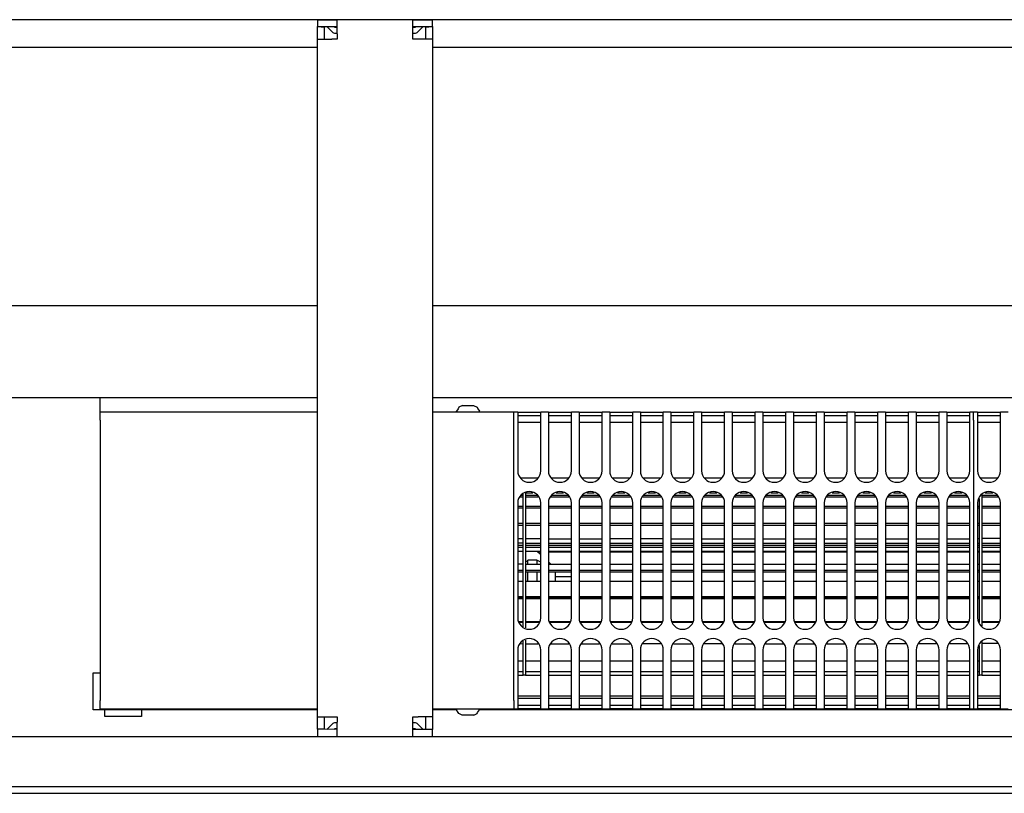
# Model space of a CAD drawing. Units: millimetres. Extents: x -180 to 7975, y -122 to 5841.
# Drawn here: x 5223 to 5437, y 2141 to 2309 of the extents above; entities that cross this region are included whole.
import ezdxf

# ---------------------------------------------------------------- set-up
doc = ezdxf.new("R2010")
doc.units = ezdxf.units.MM
doc.layers.add('1', color=7, linetype='Continuous')

msp = doc.modelspace()

# ---------------------------------------------------------------- linework, layer by layer
at = {"color": 1, "linetype": 'Continuous'}
for p, q in [((6462.732, 2308.944), (3471.932, 2308.944)), ((5287.618, 2308.944), (5287.618, 2307.444)), ((5287.618, 2308.944), (5291.868, 2308.944)), ((5291.868, 2305.844), (5291.868, 2308.944)), ((5308.368, 2308.944), (5291.868, 2308.944)), ((5308.368, 2305.844), (5308.368, 2308.944)), ((5308.368, 2308.944), (5312.618, 2308.944)), ((5312.618, 2307.444), (5312.618, 2308.944)), ((5287.618, 2307.444), (5289.118, 2307.344)), ((5287.618, 2304.694), (5287.618, 2307.444)), ((5287.618, 2307.444), (5291.868, 2307.444)), ((5289.118, 2304.694), (5289.118, 2307.344)), ((5289.618, 2307.444), (5290.775, 2306.287)), ((5291.482, 2307.244), (5291.282, 2307.444)), ((5291.868, 2307.244), (5291.482, 2307.244)), ((5308.368, 2307.444), (5312.618, 2307.444)), ((5308.754, 2307.244), (5308.368, 2307.244)), ((5308.954, 2307.444), (5308.754, 2307.244)), ((5309.461, 2306.287), (5310.618, 2307.444)), ((5311.118, 2307.344), (5312.618, 2307.444)), ((5311.118, 2307.344), (5311.118, 2304.694)), ((5312.618, 2307.444), (5312.618, 2304.694)), ((5287.618, 2304.694), (5290.718, 2304.694)), ((5287.618, 2157.194), (5287.618, 2304.694)), ((5291.868, 2304.694), (5290.718, 2304.694)), ((5291.482, 2305.994), (5291.868, 2305.994)), ((5291.868, 2305.844), (5291.868, 2304.694)), ((5308.368, 2305.994), (5308.754, 2305.994)), ((5308.368, 2304.694), (5308.368, 2305.844)), ((5309.518, 2304.694), (5308.368, 2304.694)), ((5312.618, 2304.694), (5309.518, 2304.694)), ((5312.618, 2304.694), (5312.618, 2157.194)), ((4979.832, 2302.944), (5287.618, 2302.944)), ((5312.618, 2302.944), (5636.189, 2302.944)), ((4979.832, 2246.694), (5287.618, 2246.694)), ((5312.618, 2246.694), (5636.189, 2246.694)), ((4979.832, 2226.694), (5287.618, 2226.694)), ((5240.332, 2223.544), (5240.332, 2226.694)), ((5312.618, 2226.694), (5636.189, 2226.694)), ((5287.618, 2223.544), (5240.332, 2223.544)), ((5240.332, 2221.744), (5240.332, 2223.544)), ((5330.332, 2223.544), (5312.618, 2223.544)), ((5318.213, 2224.242), (5317.832, 2223.744)), ((5317.832, 2223.544), (5317.832, 2223.744)), ((5318.347, 2224.593), (5318.213, 2224.242)), ((5319.131, 2224.944), (5318.347, 2224.593)), ((5319.131, 2224.944), (5320.829, 2224.944)), ((5320.829, 2224.944), (5321.533, 2224.944)), ((5321.533, 2224.944), (5322.317, 2224.593)), ((5322.317, 2224.593), (5322.451, 2224.242)), ((5322.451, 2224.242), (5322.832, 2223.744)), ((5322.832, 2223.544), (5322.832, 2223.744)), ((5330.332, 2221.744), (5330.332, 2223.544)), ((5331.165, 2223.544), (5330.332, 2223.544)), ((5331.165, 2223.544), (5336.165, 2223.544)), ((5331.165, 2223.544), (5331.165, 2221.744)), ((5336.165, 2221.744), (5336.165, 2223.544)), ((5337.832, 2223.544), (5336.165, 2223.544)), ((5337.832, 2223.544), (5337.832, 2221.744)), ((5337.832, 2223.544), (5342.832, 2223.544)), ((5342.832, 2221.744), (5342.832, 2223.544)), ((5344.499, 2223.544), (5342.832, 2223.544)), ((5344.499, 2223.544), (5344.499, 2221.744)), ((5344.499, 2223.544), (5349.499, 2223.544)), ((5351.165, 2223.544), (5349.499, 2223.544)), ((5349.499, 2221.744), (5349.499, 2223.544)), ((5351.165, 2223.544), (5351.165, 2221.744)), ((5351.165, 2223.544), (5356.165, 2223.544)), ((5357.832, 2223.544), (5356.165, 2223.544)), ((5356.165, 2221.744), (5356.165, 2223.544)), ((5357.832, 2223.544), (5357.832, 2221.744)), ((5357.832, 2223.544), (5362.832, 2223.544)), ((5362.832, 2221.744), (5362.832, 2223.544)), ((5364.499, 2223.544), (5362.832, 2223.544)), ((5364.499, 2223.544), (5369.499, 2223.544)), ((5364.499, 2223.544), (5364.499, 2221.744)), ((5371.165, 2223.544), (5369.499, 2223.544)), ((5369.499, 2221.744), (5369.499, 2223.544)), ((5371.165, 2223.544), (5376.165, 2223.544)), ((5371.165, 2223.544), (5371.165, 2221.744)), ((5376.165, 2221.744), (5376.165, 2223.544)), ((5377.832, 2223.544), (5376.165, 2223.544)), ((5377.832, 2223.544), (5382.832, 2223.544)), ((5377.832, 2223.544), (5377.832, 2221.744)), ((5384.499, 2223.544), (5382.832, 2223.544)), ((5382.832, 2221.744), (5382.832, 2223.544)), ((5384.499, 2223.544), (5384.499, 2221.744)), ((5384.499, 2223.544), (5389.499, 2223.544)), ((5391.165, 2223.544), (5389.499, 2223.544)), ((5389.499, 2221.744), (5389.499, 2223.544)), ((5391.165, 2223.544), (5391.165, 2221.744)), ((5391.165, 2223.544), (5396.165, 2223.544)), ((5397.832, 2223.544), (5396.165, 2223.544)), ((5396.165, 2221.744), (5396.165, 2223.544)), ((5397.832, 2223.544), (5397.832, 2221.744)), ((5397.832, 2223.544), (5402.832, 2223.544)), ((5402.832, 2221.744), (5402.832, 2223.544)), ((5404.499, 2223.544), (5402.832, 2223.544)), ((5404.499, 2223.544), (5409.499, 2223.544)), ((5404.499, 2223.544), (5404.499, 2221.744)), ((5409.499, 2221.744), (5409.499, 2223.544)), ((5411.165, 2223.544), (5409.499, 2223.544)), ((5411.165, 2223.544), (5416.165, 2223.544)), ((5411.165, 2223.544), (5411.165, 2221.744)), ((5417.832, 2223.544), (5416.165, 2223.544)), ((5416.165, 2221.744), (5416.165, 2223.544)), ((5417.832, 2223.544), (5422.832, 2223.544)), ((5417.832, 2223.544), (5417.832, 2221.744)), ((5422.832, 2221.744), (5422.832, 2223.544)), ((5424.499, 2223.544), (5422.832, 2223.544)), ((5424.499, 2223.544), (5429.499, 2223.544)), ((5424.499, 2223.544), (5424.499, 2221.744)), ((5430.332, 2223.544), (5429.499, 2223.544)), ((5429.499, 2221.744), (5429.499, 2223.544)), ((5430.332, 2221.744), (5430.332, 2223.544)), ((5431.165, 2223.544), (5430.332, 2223.544)), ((5431.165, 2223.544), (5436.165, 2223.544)), ((5431.165, 2223.544), (5431.165, 2221.744)), ((5436.165, 2221.744), (5436.165, 2223.544)), ((5437.832, 2223.544), (5436.165, 2223.544)), ((5240.332, 2221.744), (5240.332, 2160.744)), ((5330.332, 2160.744), (5330.332, 2221.744)), ((5336.165, 2222.744), (5331.165, 2222.744)), ((5331.165, 2221.744), (5331.165, 2210.744)), ((5336.165, 2221.244), (5331.165, 2221.244)), ((5336.165, 2210.744), (5336.165, 2221.744)), ((5342.832, 2222.744), (5337.832, 2222.744)), ((5337.832, 2221.744), (5337.832, 2210.744)), ((5342.832, 2221.244), (5337.832, 2221.244)), ((5342.832, 2210.744), (5342.832, 2221.744)), ((5349.499, 2222.744), (5344.499, 2222.744)), ((5344.499, 2221.744), (5344.499, 2210.744)), ((5349.499, 2221.244), (5344.499, 2221.244)), ((5349.499, 2210.744), (5349.499, 2221.744)), ((5356.165, 2222.744), (5351.165, 2222.744)), ((5351.165, 2221.744), (5351.165, 2210.744)), ((5356.165, 2221.244), (5351.165, 2221.244)), ((5356.165, 2210.744), (5356.165, 2221.744)), ((5362.832, 2222.744), (5357.832, 2222.744)), ((5357.832, 2221.744), (5357.832, 2210.744)), ((5362.832, 2221.244), (5357.832, 2221.244)), ((5362.832, 2210.744), (5362.832, 2221.744)), ((5369.499, 2222.744), (5364.499, 2222.744)), ((5364.499, 2221.744), (5364.499, 2210.744)), ((5369.499, 2221.244), (5364.499, 2221.244)), ((5369.499, 2210.744), (5369.499, 2221.744)), ((5376.165, 2222.744), (5371.165, 2222.744)), ((5371.165, 2221.744), (5371.165, 2210.744)), ((5376.165, 2221.244), (5371.165, 2221.244)), ((5376.165, 2210.744), (5376.165, 2221.744)), ((5382.832, 2222.744), (5377.832, 2222.744)), ((5377.832, 2221.744), (5377.832, 2210.744)), ((5382.832, 2221.244), (5377.832, 2221.244)), ((5382.832, 2210.744), (5382.832, 2221.744)), ((5389.499, 2222.744), (5384.499, 2222.744)), ((5384.499, 2221.744), (5384.499, 2210.744)), ((5389.499, 2221.244), (5384.499, 2221.244)), ((5389.499, 2210.744), (5389.499, 2221.744)), ((5396.165, 2222.744), (5391.165, 2222.744)), ((5391.165, 2221.744), (5391.165, 2210.744)), ((5396.165, 2221.244), (5391.165, 2221.244)), ((5396.165, 2210.744), (5396.165, 2221.744)), ((5402.832, 2222.744), (5397.832, 2222.744)), ((5397.832, 2221.744), (5397.832, 2210.744)), ((5402.832, 2221.244), (5397.832, 2221.244)), ((5402.832, 2210.744), (5402.832, 2221.744)), ((5409.499, 2222.744), (5404.499, 2222.744)), ((5404.499, 2221.744), (5404.499, 2210.744)), ((5409.499, 2221.244), (5404.499, 2221.244)), ((5409.499, 2210.744), (5409.499, 2221.744)), ((5416.165, 2222.744), (5411.165, 2222.744)), ((5411.165, 2221.744), (5411.165, 2210.744)), ((5416.165, 2221.244), (5411.165, 2221.244)), ((5416.165, 2210.744), (5416.165, 2221.744)), ((5422.832, 2222.744), (5417.832, 2222.744)), ((5417.832, 2221.744), (5417.832, 2210.744)), ((5422.832, 2221.244), (5417.832, 2221.244)), ((5422.832, 2210.744), (5422.832, 2221.744)), ((5429.499, 2222.744), (5424.499, 2222.744)), ((5424.499, 2221.744), (5424.499, 2210.744)), ((5429.499, 2221.244), (5424.499, 2221.244)), ((5429.499, 2210.744), (5429.499, 2221.744)), ((5430.332, 2221.744), (5430.332, 2160.744)), ((5436.165, 2222.744), (5431.165, 2222.744)), ((5431.165, 2221.744), (5431.165, 2210.744)), ((5436.165, 2221.244), (5431.165, 2221.244)), ((5436.165, 2210.744), (5436.165, 2221.744)), ((5331.787, 2209.244), (5335.544, 2209.244)), ((5338.453, 2209.244), (5342.211, 2209.244)), ((5345.12, 2209.244), (5348.877, 2209.244)), ((5351.787, 2209.244), (5355.544, 2209.244)), ((5358.453, 2209.244), (5362.211, 2209.244)), ((5365.12, 2209.244), (5368.877, 2209.244)), ((5371.787, 2209.244), (5375.544, 2209.244)), ((5378.453, 2209.244), (5382.211, 2209.244)), ((5385.12, 2209.244), (5388.877, 2209.244)), ((5391.787, 2209.244), (5395.544, 2209.244)), ((5398.453, 2209.244), (5402.211, 2209.244)), ((5405.12, 2209.244), (5408.877, 2209.244)), ((5411.787, 2209.244), (5415.544, 2209.244)), ((5418.453, 2209.244), (5422.211, 2209.244)), ((5425.12, 2209.244), (5428.877, 2209.244)), ((5431.787, 2209.244), (5435.544, 2209.244)), ((5332.332, 2205.009), (5331.689, 2205.009)), ((5331.865, 2205.434), (5332.332, 2205.434)), ((5332.332, 2205.434), (5332.332, 2205.692)), ((5332.332, 2203.069), (5332.332, 2205.434)), ((5332.832, 2205.911), (5332.832, 2205.434)), ((5334.47, 2205.911), (5332.832, 2205.911)), ((5332.832, 2205.434), (5332.832, 2203.069)), ((5332.832, 2205.434), (5335.465, 2205.434)), ((5335.641, 2205.009), (5332.832, 2205.009)), ((5342.308, 2205.009), (5338.356, 2205.009)), ((5338.532, 2205.434), (5342.132, 2205.434)), ((5341.137, 2205.911), (5339.527, 2205.911)), ((5348.975, 2205.009), (5345.023, 2205.009)), ((5345.199, 2205.434), (5348.799, 2205.434)), ((5347.804, 2205.911), (5346.194, 2205.911)), ((5355.641, 2205.009), (5351.689, 2205.009)), ((5351.865, 2205.434), (5355.465, 2205.434)), ((5354.47, 2205.911), (5352.86, 2205.911)), ((5362.308, 2205.009), (5358.356, 2205.009)), ((5358.532, 2205.434), (5362.132, 2205.434)), ((5361.137, 2205.911), (5359.527, 2205.911)), ((5368.975, 2205.009), (5365.023, 2205.009)), ((5365.199, 2205.434), (5368.799, 2205.434)), ((5367.804, 2205.911), (5366.194, 2205.911)), ((5375.641, 2205.009), (5371.689, 2205.009)), ((5371.865, 2205.434), (5375.465, 2205.434)), ((5374.47, 2205.911), (5372.86, 2205.911)), ((5382.308, 2205.009), (5378.356, 2205.009)), ((5378.532, 2205.434), (5382.132, 2205.434)), ((5381.137, 2205.911), (5379.527, 2205.911)), ((5388.975, 2205.009), (5385.023, 2205.009)), ((5385.199, 2205.434), (5388.799, 2205.434)), ((5387.804, 2205.911), (5386.194, 2205.911)), ((5395.641, 2205.009), (5391.689, 2205.009)), ((5391.865, 2205.434), (5395.465, 2205.434)), ((5394.47, 2205.911), (5392.861, 2205.911)), ((5402.308, 2205.009), (5398.356, 2205.009)), ((5398.532, 2205.434), (5402.132, 2205.434)), ((5401.137, 2205.911), (5399.527, 2205.911)), ((5408.975, 2205.009), (5405.023, 2205.009)), ((5405.199, 2205.434), (5408.799, 2205.434)), ((5407.804, 2205.911), (5406.194, 2205.911)), ((5415.641, 2205.009), (5411.689, 2205.009)), ((5411.865, 2205.434), (5415.465, 2205.434)), ((5414.47, 2205.911), (5412.861, 2205.911)), ((5422.308, 2205.009), (5418.356, 2205.009)), ((5418.532, 2205.434), (5422.132, 2205.434)), ((5421.137, 2205.911), (5419.527, 2205.911)), ((5428.975, 2205.009), (5425.023, 2205.009)), ((5425.199, 2205.434), (5428.799, 2205.434)), ((5427.804, 2205.911), (5426.194, 2205.911)), ((5431.582, 2203.069), (5431.582, 2204.75)), ((5432.082, 2205.589), (5432.082, 2205.434)), ((5432.082, 2205.434), (5432.082, 2203.069)), ((5432.082, 2205.434), (5435.465, 2205.434)), ((5435.641, 2205.009), (5432.082, 2205.009)), ((5434.47, 2205.911), (5432.861, 2205.911)), ((5331.165, 2203.744), (5331.165, 2178.744)), ((5331.165, 2203.069), (5332.332, 2203.069)), ((5332.332, 2202.588), (5331.165, 2202.588)), ((5332.332, 2199.342), (5332.332, 2203.069)), ((5332.832, 2203.069), (5332.832, 2199.344)), ((5332.832, 2203.069), (5336.165, 2203.069)), ((5336.165, 2202.588), (5332.832, 2202.588)), ((5336.165, 2178.744), (5336.165, 2203.744)), ((5337.832, 2203.744), (5337.832, 2178.744)), ((5337.832, 2203.069), (5342.832, 2203.069)), ((5342.832, 2202.588), (5337.832, 2202.588)), ((5342.832, 2178.744), (5342.832, 2203.744)), ((5344.499, 2203.744), (5344.499, 2178.744)), ((5344.499, 2203.069), (5349.499, 2203.069)), ((5349.499, 2202.588), (5344.499, 2202.588)), ((5349.499, 2178.744), (5349.499, 2203.744)), ((5351.165, 2203.744), (5351.165, 2178.744)), ((5351.165, 2203.069), (5356.165, 2203.069)), ((5356.165, 2202.588), (5351.165, 2202.588)), ((5356.165, 2178.744), (5356.165, 2203.744)), ((5357.832, 2203.744), (5357.832, 2178.744)), ((5357.832, 2203.069), (5362.832, 2203.069)), ((5362.832, 2202.588), (5357.832, 2202.588)), ((5362.832, 2178.744), (5362.832, 2203.744)), ((5364.499, 2203.744), (5364.499, 2178.744)), ((5364.499, 2203.069), (5369.499, 2203.069)), ((5369.499, 2202.588), (5364.499, 2202.588)), ((5369.499, 2178.744), (5369.499, 2203.744)), ((5371.165, 2203.744), (5371.165, 2178.744)), ((5371.165, 2203.069), (5376.165, 2203.069)), ((5376.165, 2202.588), (5371.165, 2202.588)), ((5376.165, 2178.744), (5376.165, 2203.744)), ((5377.832, 2203.744), (5377.832, 2178.744)), ((5377.832, 2203.069), (5382.832, 2203.069)), ((5382.832, 2202.588), (5377.832, 2202.588)), ((5382.832, 2178.744), (5382.832, 2203.744)), ((5384.499, 2203.744), (5384.499, 2178.744)), ((5384.499, 2203.069), (5389.499, 2203.069)), ((5389.499, 2202.588), (5384.499, 2202.588)), ((5389.499, 2178.744), (5389.499, 2203.744)), ((5391.165, 2203.744), (5391.165, 2178.744)), ((5391.165, 2203.069), (5396.165, 2203.069)), ((5396.165, 2202.588), (5391.165, 2202.588)), ((5396.165, 2178.744), (5396.165, 2203.744)), ((5397.832, 2203.744), (5397.832, 2178.744)), ((5397.832, 2203.069), (5402.832, 2203.069)), ((5402.832, 2202.588), (5397.832, 2202.588)), ((5402.832, 2178.744), (5402.832, 2203.744)), ((5404.499, 2203.744), (5404.499, 2178.744)), ((5404.499, 2203.069), (5409.499, 2203.069)), ((5409.499, 2202.588), (5404.499, 2202.588)), ((5409.499, 2178.744), (5409.499, 2203.744)), ((5411.165, 2203.744), (5411.165, 2178.744)), ((5411.165, 2203.069), (5416.165, 2203.069)), ((5416.165, 2202.588), (5411.165, 2202.588)), ((5416.165, 2178.744), (5416.165, 2203.744)), ((5417.832, 2203.744), (5417.832, 2178.744)), ((5417.832, 2203.069), (5422.832, 2203.069)), ((5422.832, 2202.588), (5417.832, 2202.588)), ((5422.832, 2178.744), (5422.832, 2203.744)), ((5424.499, 2203.744), (5424.499, 2178.744)), ((5424.499, 2203.069), (5429.499, 2203.069)), ((5429.499, 2202.588), (5424.499, 2202.588)), ((5429.499, 2178.744), (5429.499, 2203.744)), ((5431.165, 2203.744), (5431.165, 2178.744)), ((5431.165, 2203.069), (5431.582, 2203.069)), ((5431.582, 2202.588), (5431.165, 2202.588)), ((5431.582, 2199.342), (5431.582, 2203.069)), ((5432.082, 2203.069), (5432.082, 2199.344)), ((5432.082, 2203.069), (5436.165, 2203.069)), ((5436.165, 2202.588), (5432.082, 2202.588)), ((5436.165, 2178.744), (5436.165, 2203.744)), ((5331.165, 2199.342), (5332.332, 2199.342)), ((5332.332, 2198.842), (5331.165, 2198.842)), ((5332.332, 2194.553), (5332.332, 2199.342)), ((5332.832, 2199.344), (5332.832, 2194.553)), ((5332.832, 2199.344), (5336.165, 2199.344)), ((5336.165, 2198.842), (5332.832, 2198.842)), ((5337.832, 2199.344), (5342.832, 2199.344)), ((5342.832, 2198.842), (5337.832, 2198.842)), ((5344.499, 2199.344), (5349.499, 2199.344)), ((5349.499, 2198.842), (5344.499, 2198.842)), ((5351.165, 2199.344), (5356.165, 2199.344)), ((5356.165, 2198.842), (5351.165, 2198.842)), ((5357.832, 2199.343), (5362.832, 2199.343)), ((5362.832, 2198.842), (5357.832, 2198.842)), ((5364.499, 2199.343), (5369.499, 2199.343)), ((5369.499, 2198.842), (5364.499, 2198.842)), ((5371.165, 2199.343), (5376.165, 2199.343)), ((5376.165, 2198.842), (5371.165, 2198.842)), ((5377.832, 2199.343), (5382.832, 2199.343)), ((5382.832, 2198.842), (5377.832, 2198.842)), ((5384.499, 2199.343), (5389.499, 2199.343)), ((5389.499, 2198.842), (5384.499, 2198.842)), ((5391.165, 2199.343), (5396.165, 2199.342)), ((5396.165, 2198.842), (5391.165, 2198.842)), ((5397.832, 2199.342), (5402.832, 2199.342)), ((5402.832, 2198.842), (5397.832, 2198.842)), ((5404.499, 2199.342), (5409.499, 2199.342)), ((5409.499, 2198.842), (5404.499, 2198.842)), ((5411.165, 2199.342), (5416.165, 2199.342)), ((5416.165, 2198.842), (5411.165, 2198.842)), ((5417.832, 2199.342), (5422.832, 2199.342)), ((5422.832, 2198.842), (5417.832, 2198.842)), ((5424.499, 2199.342), (5429.499, 2199.342)), ((5429.499, 2198.842), (5424.499, 2198.842)), ((5431.165, 2199.342), (5431.582, 2199.342)), ((5431.582, 2198.842), (5431.165, 2198.842)), ((5431.582, 2194.553), (5431.582, 2199.342)), ((5432.082, 2199.344), (5432.082, 2194.553)), ((5432.082, 2199.344), (5436.165, 2199.344)), ((5436.165, 2198.842), (5432.082, 2198.842)), ((5332.332, 2195.964), (5331.165, 2195.964)), ((5336.165, 2195.964), (5332.832, 2195.964)), ((5337.832, 2195.964), (5342.832, 2195.964)), ((5344.499, 2195.964), (5349.499, 2195.964)), ((5356.165, 2195.964), (5351.165, 2195.964)), ((5362.832, 2195.964), (5357.832, 2195.964)), ((5364.499, 2195.964), (5369.499, 2195.964)), ((5371.165, 2195.964), (5376.165, 2195.964)), ((5377.832, 2195.964), (5382.832, 2195.964)), ((5384.499, 2195.964), (5389.499, 2195.964)), ((5391.165, 2195.964), (5396.165, 2195.964)), ((5397.832, 2195.964), (5402.832, 2195.964)), ((5404.499, 2195.964), (5409.499, 2195.964)), ((5411.165, 2195.964), (5416.165, 2195.964)), ((5417.832, 2195.964), (5422.832, 2195.964)), ((5424.499, 2195.964), (5429.499, 2195.964)), ((5431.582, 2195.964), (5431.165, 2195.964)), ((5432.082, 2196.051), (5436.165, 2196.051)), ((5332.332, 2194.971), (5331.165, 2194.971)), ((5331.165, 2194.553), (5332.332, 2194.553)), ((5332.332, 2194.075), (5331.165, 2194.075)), ((5331.165, 2193.219), (5332.332, 2193.219)), ((5332.332, 2189.091), (5332.332, 2194.553)), ((5332.832, 2194.971), (5336.165, 2194.971)), ((5332.832, 2194.553), (5332.832, 2189.091)), ((5332.832, 2194.553), (5336.165, 2194.553)), ((5336.165, 2194.075), (5332.832, 2194.075)), ((5332.832, 2193.219), (5336.165, 2193.219)), ((5336.165, 2192.463), (5335.332, 2193.244)), ((5337.832, 2194.971), (5342.832, 2194.971)), ((5337.832, 2194.553), (5342.832, 2194.553)), ((5342.832, 2194.075), (5337.832, 2194.075)), ((5337.832, 2193.219), (5342.832, 2193.219)), ((5344.499, 2194.971), (5349.499, 2194.971)), ((5344.499, 2194.553), (5349.499, 2194.553)), ((5349.499, 2194.075), (5344.499, 2194.075)), ((5344.499, 2193.219), (5349.499, 2193.219)), ((5351.165, 2194.971), (5356.165, 2194.971)), ((5351.165, 2194.553), (5356.165, 2194.553)), ((5356.165, 2194.075), (5351.165, 2194.075)), ((5351.165, 2193.219), (5356.165, 2193.219)), ((5357.832, 2194.971), (5362.832, 2194.971)), ((5357.832, 2194.553), (5362.832, 2194.553)), ((5362.832, 2194.075), (5357.832, 2194.075)), ((5357.832, 2193.219), (5362.832, 2193.219)), ((5364.499, 2194.971), (5369.499, 2194.971)), ((5364.499, 2194.553), (5369.499, 2194.553)), ((5369.499, 2194.075), (5364.499, 2194.075)), ((5364.499, 2193.219), (5369.499, 2193.219)), ((5371.165, 2194.971), (5376.165, 2194.971)), ((5371.165, 2194.553), (5376.165, 2194.553)), ((5376.165, 2194.075), (5371.165, 2194.075)), ((5371.165, 2193.219), (5376.165, 2193.219)), ((5377.832, 2194.971), (5382.832, 2194.971)), ((5377.832, 2194.553), (5382.832, 2194.553)), ((5382.832, 2194.075), (5377.832, 2194.075)), ((5377.832, 2193.219), (5382.832, 2193.219)), ((5384.499, 2194.971), (5389.499, 2194.971)), ((5384.499, 2194.553), (5389.499, 2194.553)), ((5389.499, 2194.075), (5384.499, 2194.075)), ((5384.499, 2193.219), (5389.499, 2193.219)), ((5391.165, 2194.971), (5396.165, 2194.971)), ((5391.165, 2194.553), (5396.165, 2194.553)), ((5396.165, 2194.075), (5391.165, 2194.075)), ((5391.165, 2193.219), (5396.165, 2193.219)), ((5397.832, 2194.971), (5402.832, 2194.971)), ((5397.832, 2194.553), (5402.832, 2194.553)), ((5402.832, 2194.075), (5397.832, 2194.075)), ((5397.832, 2193.219), (5402.832, 2193.219)), ((5404.499, 2194.971), (5409.499, 2194.971)), ((5404.499, 2194.553), (5409.499, 2194.553)), ((5409.499, 2194.075), (5404.499, 2194.075)), ((5404.499, 2193.219), (5409.499, 2193.219)), ((5411.165, 2194.971), (5416.165, 2194.971)), ((5411.165, 2194.553), (5416.165, 2194.553)), ((5416.165, 2194.075), (5411.165, 2194.075)), ((5411.165, 2193.219), (5416.165, 2193.219)), ((5417.832, 2194.971), (5422.832, 2194.971)), ((5417.832, 2194.553), (5422.832, 2194.553)), ((5422.832, 2194.075), (5417.832, 2194.075)), ((5417.832, 2193.219), (5422.832, 2193.219)), ((5424.499, 2194.971), (5429.499, 2194.971)), ((5424.499, 2194.553), (5429.499, 2194.553)), ((5429.499, 2194.075), (5424.499, 2194.075)), ((5424.499, 2193.219), (5429.499, 2193.219)), ((5431.165, 2194.971), (5431.582, 2194.971)), ((5431.165, 2194.553), (5431.582, 2194.553)), ((5431.582, 2194.075), (5431.165, 2194.075)), ((5431.165, 2193.219), (5431.582, 2193.219)), ((5431.582, 2189.091), (5431.582, 2194.553)), ((5432.082, 2194.971), (5436.165, 2194.971)), ((5432.082, 2194.553), (5432.082, 2189.091)), ((5432.082, 2194.553), (5436.165, 2194.553)), ((5436.165, 2194.075), (5432.082, 2194.075)), ((5432.082, 2193.219), (5436.165, 2193.219)), ((5333.332, 2191.014), (5332.832, 2191.014)), ((5333.332, 2190.395), (5333.332, 2191.276)), ((5335.332, 2191.276), (5333.332, 2191.276)), ((5335.332, 2191.276), (5335.332, 2190.395)), ((5336.165, 2190.835), (5335.332, 2191.276)), ((5336.165, 2193.057), (5335.532, 2193.057)), ((5342.832, 2193.057), (5337.832, 2193.057)), ((5349.499, 2193.057), (5344.499, 2193.057)), ((5356.165, 2193.057), (5351.165, 2193.057)), ((5362.832, 2193.057), (5357.832, 2193.057)), ((5369.499, 2193.057), (5364.499, 2193.057)), ((5376.165, 2193.057), (5371.165, 2193.057)), ((5382.832, 2193.057), (5377.832, 2193.057)), ((5389.499, 2193.057), (5384.499, 2193.057)), ((5396.165, 2193.057), (5391.165, 2193.057)), ((5402.832, 2193.057), (5397.832, 2193.057)), ((5409.499, 2193.057), (5404.499, 2193.057)), ((5416.165, 2193.057), (5411.165, 2193.057)), ((5422.832, 2193.057), (5417.832, 2193.057)), ((5429.499, 2193.057), (5424.499, 2193.057)), ((5431.582, 2193.057), (5431.165, 2193.057)), ((5436.165, 2193.057), (5432.082, 2193.057)), ((5332.332, 2190.395), (5331.165, 2190.395)), ((5331.165, 2189.091), (5332.332, 2189.091)), ((5332.332, 2183.398), (5332.332, 2189.091)), ((5332.832, 2190.395), (5336.165, 2190.395)), ((5332.832, 2189.091), (5332.832, 2183.398)), ((5332.832, 2189.091), (5336.165, 2189.091)), ((5338.372, 2190.395), (5337.832, 2190.901)), ((5337.832, 2190.395), (5342.832, 2190.395)), ((5337.832, 2189.091), (5342.832, 2189.091)), ((5344.499, 2190.395), (5349.499, 2190.395)), ((5344.499, 2189.091), (5349.499, 2189.091)), ((5351.165, 2190.395), (5356.165, 2190.395)), ((5351.165, 2189.091), (5356.165, 2189.091)), ((5357.832, 2190.395), (5362.832, 2190.395)), ((5357.832, 2189.091), (5362.832, 2189.091)), ((5364.499, 2190.395), (5369.499, 2190.395)), ((5364.499, 2189.091), (5369.499, 2189.091)), ((5371.165, 2190.395), (5376.165, 2190.395)), ((5371.165, 2189.091), (5376.165, 2189.091)), ((5377.832, 2190.395), (5382.832, 2190.395)), ((5377.832, 2189.091), (5382.832, 2189.091)), ((5384.499, 2190.395), (5389.499, 2190.395)), ((5384.499, 2189.091), (5389.499, 2189.091)), ((5391.165, 2190.395), (5396.165, 2190.395)), ((5391.165, 2189.091), (5396.165, 2189.091)), ((5397.832, 2190.395), (5402.832, 2190.395)), ((5397.832, 2189.091), (5402.832, 2189.091)), ((5404.499, 2190.395), (5409.499, 2190.395)), ((5404.499, 2189.091), (5409.499, 2189.091)), ((5411.165, 2190.395), (5416.165, 2190.395)), ((5411.165, 2189.091), (5416.165, 2189.091)), ((5417.832, 2190.395), (5422.832, 2190.395)), ((5417.832, 2189.091), (5422.832, 2189.091)), ((5424.499, 2190.395), (5429.499, 2190.395)), ((5424.499, 2189.091), (5429.499, 2189.091)), ((5431.165, 2190.395), (5431.582, 2190.395)), ((5431.165, 2189.091), (5431.582, 2189.091)), ((5431.582, 2183.398), (5431.582, 2189.091)), ((5432.082, 2190.395), (5436.165, 2190.395)), ((5432.082, 2189.091), (5432.082, 2183.398)), ((5432.082, 2189.091), (5436.165, 2189.091)), ((5332.332, 2188.674), (5331.165, 2188.674)), ((5336.165, 2188.674), (5332.832, 2188.674)), ((5333.332, 2186.621), (5333.332, 2188.674)), ((5335.332, 2188.674), (5335.332, 2186.621)), ((5342.832, 2188.674), (5337.832, 2188.674)), ((5339.332, 2188.542), (5339.332, 2186.621)), ((5339.332, 2187.744), (5342.832, 2187.744)), ((5349.499, 2188.674), (5344.499, 2188.674)), ((5356.165, 2188.674), (5351.165, 2188.674)), ((5362.832, 2188.674), (5357.832, 2188.674)), ((5369.499, 2188.674), (5364.499, 2188.674)), ((5376.165, 2188.674), (5371.165, 2188.674)), ((5382.832, 2188.674), (5377.832, 2188.674)), ((5389.499, 2188.674), (5384.499, 2188.674)), ((5396.165, 2188.674), (5391.165, 2188.674)), ((5402.832, 2188.674), (5397.832, 2188.674)), ((5409.499, 2188.674), (5404.499, 2188.674)), ((5416.165, 2188.674), (5411.165, 2188.674)), ((5422.832, 2188.674), (5417.832, 2188.674)), ((5429.499, 2188.674), (5424.499, 2188.674)), ((5431.582, 2188.674), (5431.165, 2188.674)), ((5436.165, 2188.674), (5432.082, 2188.674)), ((5332.332, 2186.621), (5331.165, 2186.621)), ((5336.165, 2186.621), (5332.832, 2186.621)), ((5342.832, 2186.621), (5337.832, 2186.621)), ((5349.499, 2186.621), (5344.499, 2186.621)), ((5356.165, 2186.621), (5351.165, 2186.621)), ((5362.832, 2186.621), (5357.832, 2186.621)), ((5369.499, 2186.621), (5364.499, 2186.621)), ((5376.165, 2186.621), (5371.165, 2186.621)), ((5382.832, 2186.621), (5377.832, 2186.621)), ((5389.499, 2186.621), (5384.499, 2186.621)), ((5396.165, 2186.621), (5391.165, 2186.621)), ((5402.832, 2186.621), (5397.832, 2186.621)), ((5409.499, 2186.621), (5404.499, 2186.621)), ((5416.165, 2186.621), (5411.165, 2186.621)), ((5422.832, 2186.621), (5417.832, 2186.621)), ((5429.499, 2186.621), (5424.499, 2186.621)), ((5431.582, 2186.621), (5431.165, 2186.621)), ((5436.165, 2186.621), (5432.082, 2186.621)), ((5331.165, 2183.398), (5332.332, 2183.398)), ((5332.332, 2183.077), (5331.165, 2183.077)), ((5332.332, 2182.891), (5331.165, 2182.891)), ((5332.332, 2177.936), (5332.332, 2183.398)), ((5332.832, 2183.398), (5332.832, 2177.936)), ((5332.832, 2183.398), (5336.165, 2183.398)), ((5336.165, 2183.077), (5332.832, 2183.077)), ((5336.165, 2182.891), (5332.832, 2182.891)), ((5333.332, 2182.891), (5333.332, 2183.077)), ((5335.332, 2183.077), (5335.332, 2182.891)), ((5337.832, 2183.398), (5342.832, 2183.398)), ((5342.832, 2183.077), (5337.832, 2183.077)), ((5342.832, 2182.891), (5337.832, 2182.891)), ((5338.813, 2183.077), (5338.474, 2182.891)), ((5344.499, 2183.398), (5349.499, 2183.398)), ((5349.499, 2183.077), (5344.499, 2183.077)), ((5349.499, 2182.891), (5344.499, 2182.891)), ((5351.165, 2183.398), (5356.165, 2183.398)), ((5356.165, 2183.077), (5351.165, 2183.077)), ((5356.165, 2182.891), (5351.165, 2182.891)), ((5357.832, 2183.398), (5362.832, 2183.398)), ((5362.832, 2183.077), (5357.832, 2183.077)), ((5362.832, 2182.891), (5357.832, 2182.891)), ((5364.499, 2183.398), (5369.499, 2183.398)), ((5369.499, 2183.077), (5364.499, 2183.077)), ((5369.499, 2182.891), (5364.499, 2182.891)), ((5371.165, 2183.398), (5376.165, 2183.398)), ((5376.165, 2183.077), (5371.165, 2183.077)), ((5376.165, 2182.891), (5371.165, 2182.891)), ((5377.832, 2183.398), (5382.832, 2183.398)), ((5382.832, 2183.077), (5377.832, 2183.077)), ((5382.832, 2182.891), (5377.832, 2182.891)), ((5384.499, 2183.398), (5389.499, 2183.398)), ((5389.499, 2183.077), (5384.499, 2183.077)), ((5389.499, 2182.891), (5384.499, 2182.891)), ((5391.165, 2183.398), (5396.165, 2183.398)), ((5396.165, 2183.077), (5391.165, 2183.077)), ((5396.165, 2182.891), (5391.165, 2182.891)), ((5397.832, 2183.398), (5402.832, 2183.398)), ((5402.832, 2183.077), (5397.832, 2183.077)), ((5402.832, 2182.891), (5397.832, 2182.891)), ((5404.499, 2183.398), (5409.499, 2183.398)), ((5409.499, 2183.077), (5404.499, 2183.077)), ((5409.499, 2182.891), (5404.499, 2182.891)), ((5411.165, 2183.398), (5416.165, 2183.398)), ((5416.165, 2183.077), (5411.165, 2183.077)), ((5416.165, 2182.891), (5411.165, 2182.891)), ((5417.832, 2183.398), (5422.832, 2183.398)), ((5422.832, 2183.077), (5417.832, 2183.077)), ((5422.832, 2182.891), (5417.832, 2182.891)), ((5424.499, 2183.398), (5429.499, 2183.398)), ((5429.499, 2183.077), (5424.499, 2183.077)), ((5429.499, 2182.891), (5424.499, 2182.891)), ((5431.165, 2183.398), (5431.582, 2183.398)), ((5431.582, 2183.077), (5431.165, 2183.077)), ((5431.582, 2182.891), (5431.165, 2182.891)), ((5431.582, 2177.936), (5431.582, 2183.398)), ((5432.082, 2183.398), (5432.082, 2177.936)), ((5432.082, 2183.398), (5436.165, 2183.398)), ((5436.165, 2183.077), (5432.082, 2183.077)), ((5436.165, 2182.891), (5432.082, 2182.891)), ((5331.5, 2177.936), (5332.332, 2177.936)), ((5332.332, 2177.736), (5331.583, 2177.736)), ((5332.332, 2176.797), (5332.332, 2177.936)), ((5332.832, 2177.936), (5332.832, 2176.59)), ((5332.832, 2177.936), (5335.831, 2177.936)), ((5335.747, 2177.736), (5332.832, 2177.736)), ((5338.167, 2177.936), (5342.497, 2177.936)), ((5342.414, 2177.736), (5338.25, 2177.736)), ((5344.834, 2177.936), (5349.164, 2177.936)), ((5349.081, 2177.736), (5344.917, 2177.736)), ((5351.5, 2177.936), (5355.831, 2177.936)), ((5355.747, 2177.736), (5351.583, 2177.736)), ((5358.167, 2177.936), (5362.497, 2177.936)), ((5362.414, 2177.736), (5358.25, 2177.736)), ((5364.834, 2177.936), (5369.164, 2177.936)), ((5369.081, 2177.736), (5364.917, 2177.736)), ((5371.5, 2177.936), (5375.831, 2177.936)), ((5375.747, 2177.736), (5371.583, 2177.736)), ((5378.167, 2177.936), (5382.497, 2177.936)), ((5382.414, 2177.736), (5378.25, 2177.736)), ((5384.833, 2177.936), (5389.164, 2177.936)), ((5389.081, 2177.736), (5384.917, 2177.736)), ((5391.5, 2177.936), (5395.831, 2177.936)), ((5395.748, 2177.736), (5391.583, 2177.736)), ((5398.167, 2177.936), (5402.497, 2177.936)), ((5402.414, 2177.736), (5398.25, 2177.736)), ((5404.833, 2177.936), (5409.164, 2177.936)), ((5409.081, 2177.736), (5404.917, 2177.736)), ((5411.5, 2177.936), (5415.831, 2177.936)), ((5415.748, 2177.736), (5411.583, 2177.736)), ((5418.167, 2177.936), (5422.497, 2177.936)), ((5422.414, 2177.736), (5418.25, 2177.736)), ((5424.833, 2177.936), (5429.164, 2177.936)), ((5429.081, 2177.736), (5424.917, 2177.736)), ((5431.582, 2177.738), (5431.582, 2177.936)), ((5432.082, 2177.936), (5432.082, 2176.9)), ((5432.082, 2177.936), (5435.831, 2177.936)), ((5435.748, 2177.736), (5432.082, 2177.736)), ((5332.832, 2173.899), (5332.832, 2173.084)), ((5331.165, 2171.744), (5331.165, 2160.744)), ((5331.72, 2173.084), (5332.332, 2173.147)), ((5332.332, 2173.147), (5332.332, 2173.692)), ((5332.332, 2169.419), (5332.332, 2173.147)), ((5332.832, 2173.084), (5332.832, 2169.419)), ((5332.832, 2173.084), (5335.61, 2173.084)), ((5336.165, 2160.744), (5336.165, 2171.744)), ((5337.832, 2171.744), (5337.832, 2160.744)), ((5338.387, 2173.084), (5342.277, 2173.084)), ((5342.832, 2160.744), (5342.832, 2171.744)), ((5344.499, 2171.744), (5344.499, 2160.744)), ((5345.054, 2173.084), (5348.944, 2173.084)), ((5349.499, 2160.744), (5349.499, 2171.744)), ((5351.165, 2171.744), (5351.165, 2160.744)), ((5351.72, 2173.084), (5355.61, 2173.084)), ((5356.165, 2160.744), (5356.165, 2171.744)), ((5357.832, 2171.744), (5357.832, 2160.744)), ((5362.277, 2173.084), (5358.387, 2173.084)), ((5362.832, 2160.744), (5362.832, 2171.744)), ((5364.499, 2171.744), (5364.499, 2160.744)), ((5365.054, 2173.084), (5368.944, 2173.084)), ((5369.499, 2160.744), (5369.499, 2171.744)), ((5371.165, 2171.744), (5371.165, 2160.744)), ((5375.61, 2173.084), (5371.72, 2173.084)), ((5376.165, 2160.744), (5376.165, 2171.744)), ((5377.832, 2171.744), (5377.832, 2160.744)), ((5378.387, 2173.084), (5382.277, 2173.084)), ((5382.832, 2160.744), (5382.832, 2171.744)), ((5384.499, 2171.744), (5384.499, 2160.744)), ((5385.054, 2173.084), (5388.944, 2173.084)), ((5389.499, 2160.744), (5389.499, 2171.744)), ((5391.165, 2171.744), (5391.165, 2160.744)), ((5391.72, 2173.084), (5395.611, 2173.084)), ((5396.165, 2160.744), (5396.165, 2171.744)), ((5397.832, 2171.744), (5397.832, 2160.744)), ((5398.387, 2173.084), (5402.277, 2173.084)), ((5402.832, 2160.744), (5402.832, 2171.744)), ((5404.499, 2171.744), (5404.499, 2160.744)), ((5405.054, 2173.084), (5408.944, 2173.084)), ((5409.499, 2160.744), (5409.499, 2171.744)), ((5411.165, 2171.744), (5411.165, 2160.744)), ((5415.611, 2173.084), (5411.72, 2173.084)), ((5416.165, 2160.744), (5416.165, 2171.744)), ((5417.832, 2171.744), (5417.832, 2160.744)), ((5422.277, 2173.084), (5418.387, 2173.084)), ((5422.832, 2160.744), (5422.832, 2171.744)), ((5424.499, 2171.744), (5424.499, 2160.744)), ((5428.944, 2173.084), (5425.054, 2173.084)), ((5429.499, 2160.744), (5429.499, 2171.744)), ((5431.165, 2171.744), (5431.165, 2160.744)), ((5431.582, 2172.102), (5431.582, 2172.75)), ((5431.582, 2169.419), (5431.582, 2172.102)), ((5432.082, 2173.589), (5432.082, 2173.147)), ((5435.584, 2173.147), (5432.082, 2173.147)), ((5432.082, 2173.147), (5432.082, 2169.419)), ((5436.165, 2160.744), (5436.165, 2171.744)), ((5331.165, 2169.419), (5332.332, 2169.419)), ((5332.332, 2167.055), (5332.332, 2169.419)), ((5332.832, 2169.419), (5332.832, 2167.055)), ((5332.832, 2169.419), (5336.165, 2169.419)), ((5337.832, 2169.419), (5342.832, 2169.419)), ((5344.499, 2169.419), (5349.499, 2169.419)), ((5351.165, 2169.419), (5356.165, 2169.419)), ((5357.832, 2169.419), (5362.832, 2169.419)), ((5364.499, 2169.419), (5369.499, 2169.419)), ((5371.165, 2169.419), (5376.165, 2169.419)), ((5377.832, 2169.419), (5382.832, 2169.419)), ((5384.499, 2169.419), (5389.499, 2169.419)), ((5391.165, 2169.419), (5396.165, 2169.419)), ((5397.832, 2169.419), (5402.832, 2169.419)), ((5404.499, 2169.419), (5409.499, 2169.419)), ((5411.165, 2169.419), (5416.165, 2169.419)), ((5417.832, 2169.419), (5422.832, 2169.419)), ((5424.499, 2169.419), (5429.499, 2169.419)), ((5431.165, 2169.419), (5431.582, 2169.419)), ((5431.582, 2167.055), (5431.582, 2169.419)), ((5432.082, 2169.419), (5432.082, 2167.055)), ((5432.082, 2169.419), (5436.165, 2169.419)), ((5238.822, 2158.744), (5238.822, 2166.744)), ((5238.822, 2166.744), (5240.332, 2166.744)), ((5331.165, 2167.055), (5332.332, 2167.055)), ((5331.165, 2166.244), (5332.332, 2166.244)), ((5332.332, 2166.244), (5332.332, 2167.055)), ((5332.832, 2166.244), (5332.332, 2166.244)), ((5332.832, 2167.055), (5332.832, 2166.244)), ((5332.832, 2167.055), (5336.165, 2167.055)), ((5332.832, 2166.244), (5336.165, 2166.244)), ((5337.832, 2167.055), (5342.832, 2167.055)), ((5337.832, 2166.244), (5342.832, 2166.244)), ((5344.499, 2167.055), (5349.499, 2167.055)), ((5344.499, 2166.244), (5349.499, 2166.244)), ((5351.165, 2167.055), (5356.165, 2167.055)), ((5351.165, 2166.244), (5356.165, 2166.244)), ((5357.832, 2167.055), (5362.832, 2167.055)), ((5357.832, 2166.244), (5362.832, 2166.244)), ((5364.499, 2167.055), (5369.499, 2167.055)), ((5364.499, 2166.244), (5369.499, 2166.244)), ((5371.165, 2167.055), (5376.165, 2167.055)), ((5371.165, 2166.244), (5376.165, 2166.244)), ((5377.832, 2167.055), (5382.832, 2167.055)), ((5377.832, 2166.244), (5382.832, 2166.244)), ((5384.499, 2167.055), (5389.499, 2167.055)), ((5384.499, 2166.244), (5389.499, 2166.244)), ((5391.165, 2167.055), (5396.165, 2167.055)), ((5391.165, 2166.244), (5396.165, 2166.244)), ((5397.832, 2167.055), (5402.832, 2167.055)), ((5397.832, 2166.244), (5402.832, 2166.244)), ((5404.499, 2167.055), (5409.499, 2167.055)), ((5404.499, 2166.244), (5409.499, 2166.244)), ((5411.165, 2167.055), (5416.165, 2167.055)), ((5411.165, 2166.244), (5416.165, 2166.244)), ((5417.832, 2167.055), (5422.832, 2167.055)), ((5417.832, 2166.244), (5422.832, 2166.244)), ((5424.499, 2167.055), (5429.499, 2167.055)), ((5424.499, 2166.244), (5429.499, 2166.244)), ((5431.165, 2167.055), (5431.582, 2167.055)), ((5431.165, 2166.244), (5431.582, 2166.244)), ((5431.582, 2166.244), (5431.582, 2167.055)), ((5432.082, 2166.244), (5431.582, 2166.244)), ((5432.082, 2167.055), (5432.082, 2166.244)), ((5432.082, 2167.055), (5436.165, 2167.055)), ((5432.082, 2166.244), (5436.165, 2166.244)), ((5331.165, 2161.744), (5336.165, 2161.744)), ((5331.165, 2161.244), (5336.165, 2161.244)), ((5337.832, 2161.744), (5342.832, 2161.744)), ((5337.832, 2161.244), (5342.832, 2161.244)), ((5344.499, 2161.744), (5349.499, 2161.744)), ((5344.499, 2161.244), (5349.499, 2161.244)), ((5351.165, 2161.744), (5356.165, 2161.744)), ((5351.165, 2161.244), (5356.165, 2161.244)), ((5357.832, 2161.744), (5362.832, 2161.744)), ((5357.832, 2161.244), (5362.832, 2161.244)), ((5364.499, 2161.744), (5369.499, 2161.744)), ((5364.499, 2161.244), (5369.499, 2161.244)), ((5371.165, 2161.744), (5376.165, 2161.744)), ((5371.165, 2161.244), (5376.165, 2161.244)), ((5377.832, 2161.744), (5382.832, 2161.744)), ((5377.832, 2161.244), (5382.832, 2161.244)), ((5384.499, 2161.744), (5389.499, 2161.744)), ((5384.499, 2161.244), (5389.499, 2161.244)), ((5391.165, 2161.744), (5396.165, 2161.744)), ((5391.165, 2161.244), (5396.165, 2161.244)), ((5397.832, 2161.744), (5402.832, 2161.744)), ((5397.832, 2161.244), (5402.832, 2161.244)), ((5404.499, 2161.744), (5409.499, 2161.744)), ((5404.499, 2161.244), (5409.499, 2161.244)), ((5411.165, 2161.744), (5416.165, 2161.744)), ((5411.165, 2161.244), (5416.165, 2161.244)), ((5417.832, 2161.744), (5422.832, 2161.744)), ((5417.832, 2161.244), (5422.832, 2161.244)), ((5424.499, 2161.744), (5429.499, 2161.744)), ((5424.499, 2161.244), (5429.499, 2161.244)), ((5431.165, 2161.744), (5436.165, 2161.744)), ((5431.165, 2161.244), (5436.165, 2161.244)), ((5240.332, 2158.944), (5240.332, 2160.744)), ((5240.332, 2158.744), (5240.332, 2158.944)), ((5240.332, 2158.944), (5287.618, 2158.944)), ((5312.618, 2158.944), (5330.332, 2158.944)), ((5317.832, 2158.944), (5317.832, 2158.744)), ((5322.832, 2158.944), (5322.832, 2158.744)), ((5330.332, 2160.744), (5330.332, 2158.944)), ((5330.332, 2158.944), (5331.165, 2158.944)), ((5331.165, 2160.744), (5331.165, 2158.944)), ((5331.165, 2159.744), (5336.165, 2159.744)), ((5336.165, 2158.944), (5331.165, 2158.944)), ((5336.165, 2158.944), (5336.165, 2160.744)), ((5336.165, 2158.944), (5337.832, 2158.944)), ((5337.832, 2160.744), (5337.832, 2158.944)), ((5337.832, 2159.744), (5342.832, 2159.744)), ((5342.832, 2158.944), (5337.832, 2158.944)), ((5342.832, 2158.944), (5342.832, 2160.744)), ((5342.832, 2158.944), (5344.499, 2158.944)), ((5344.499, 2160.744), (5344.499, 2158.944)), ((5344.499, 2159.744), (5349.499, 2159.744)), ((5349.499, 2158.944), (5344.499, 2158.944)), ((5349.499, 2158.944), (5349.499, 2160.744)), ((5349.499, 2158.944), (5351.165, 2158.944)), ((5351.165, 2160.744), (5351.165, 2158.944)), ((5351.165, 2159.744), (5356.165, 2159.744)), ((5356.165, 2158.944), (5351.165, 2158.944)), ((5356.165, 2158.944), (5356.165, 2160.744)), ((5356.165, 2158.944), (5357.832, 2158.944)), ((5357.832, 2160.744), (5357.832, 2158.944)), ((5357.832, 2159.744), (5362.832, 2159.744)), ((5362.832, 2158.944), (5357.832, 2158.944)), ((5362.832, 2158.944), (5362.832, 2160.744)), ((5362.832, 2158.944), (5364.499, 2158.944)), ((5364.499, 2160.744), (5364.499, 2158.944)), ((5364.499, 2159.744), (5369.499, 2159.744)), ((5369.499, 2158.944), (5364.499, 2158.944)), ((5369.499, 2158.944), (5369.499, 2160.744)), ((5369.499, 2158.944), (5371.165, 2158.944)), ((5371.165, 2160.744), (5371.165, 2158.944)), ((5371.165, 2159.744), (5376.165, 2159.744)), ((5376.165, 2158.944), (5371.165, 2158.944)), ((5376.165, 2158.944), (5376.165, 2160.744)), ((5376.165, 2158.944), (5377.832, 2158.944)), ((5377.832, 2160.744), (5377.832, 2158.944)), ((5377.832, 2159.744), (5382.832, 2159.744)), ((5382.832, 2158.944), (5377.832, 2158.944)), ((5382.832, 2158.944), (5382.832, 2160.744)), ((5382.832, 2158.944), (5384.499, 2158.944)), ((5384.499, 2160.744), (5384.499, 2158.944)), ((5384.499, 2159.744), (5389.499, 2159.744)), ((5389.499, 2158.944), (5384.499, 2158.944)), ((5389.499, 2158.944), (5389.499, 2160.744)), ((5389.499, 2158.944), (5391.165, 2158.944)), ((5391.165, 2160.744), (5391.165, 2158.944)), ((5391.165, 2159.744), (5396.165, 2159.744)), ((5396.165, 2158.944), (5391.165, 2158.944)), ((5396.165, 2158.944), (5396.165, 2160.744)), ((5396.165, 2158.944), (5397.832, 2158.944)), ((5397.832, 2160.744), (5397.832, 2158.944)), ((5397.832, 2159.744), (5402.832, 2159.744)), ((5402.832, 2158.944), (5397.832, 2158.944)), ((5402.832, 2158.944), (5402.832, 2160.744)), ((5402.832, 2158.944), (5404.499, 2158.944)), ((5404.499, 2160.744), (5404.499, 2158.944)), ((5404.499, 2159.744), (5409.499, 2159.744)), ((5409.499, 2158.944), (5404.499, 2158.944)), ((5409.499, 2158.944), (5409.499, 2160.744)), ((5409.499, 2158.944), (5411.165, 2158.944)), ((5411.165, 2160.744), (5411.165, 2158.944)), ((5411.165, 2159.744), (5416.165, 2159.744)), ((5416.165, 2158.944), (5411.165, 2158.944)), ((5416.165, 2158.944), (5416.165, 2160.744)), ((5416.165, 2158.944), (5417.832, 2158.944)), ((5417.832, 2160.744), (5417.832, 2158.944)), ((5417.832, 2159.744), (5422.832, 2159.744)), ((5422.832, 2158.944), (5417.832, 2158.944)), ((5422.832, 2158.944), (5422.832, 2160.744)), ((5422.832, 2158.944), (5424.499, 2158.944)), ((5424.499, 2160.744), (5424.499, 2158.944)), ((5424.499, 2159.744), (5429.499, 2159.744)), ((5429.499, 2158.944), (5424.499, 2158.944)), ((5429.499, 2158.944), (5429.499, 2160.744)), ((5429.499, 2158.944), (5430.332, 2158.944)), ((5430.332, 2160.744), (5430.332, 2158.944)), ((5430.332, 2158.944), (5431.165, 2158.944)), ((5431.165, 2160.744), (5431.165, 2158.944)), ((5431.165, 2159.744), (5436.165, 2159.744)), ((5436.165, 2158.944), (5431.165, 2158.944)), ((5436.165, 2158.944), (5436.165, 2160.744)), ((5436.165, 2158.944), (5437.832, 2158.944)), ((5240.332, 2158.744), (5238.822, 2158.744)), ((5287.618, 2158.744), (5240.332, 2158.744)), ((5241.332, 2157.239), (5241.332, 2158.749)), ((5249.332, 2157.239), (5241.332, 2157.239)), ((5249.332, 2158.749), (5249.332, 2157.239)), ((5287.618, 2157.194), (5290.718, 2157.194)), ((5287.618, 2154.544), (5287.618, 2157.194)), ((5289.118, 2154.544), (5289.118, 2157.194)), ((5290.718, 2157.194), (5291.868, 2157.194)), ((5291.868, 2157.194), (5291.868, 2156.044)), ((5308.368, 2156.044), (5308.368, 2157.194)), ((5308.368, 2157.194), (5309.518, 2157.194)), ((5312.618, 2157.194), (5309.518, 2157.194)), ((5311.118, 2157.194), (5311.118, 2154.544)), ((5317.832, 2158.744), (5312.618, 2158.744)), ((5312.618, 2157.194), (5312.618, 2154.444)), ((5318.232, 2158.142), (5317.832, 2158.744)), ((5318.335, 2157.896), (5318.232, 2158.142)), ((5319.084, 2157.544), (5318.335, 2157.896)), ((5321.581, 2157.544), (5319.084, 2157.544)), ((5321.581, 2157.544), (5322.329, 2157.896)), ((5322.329, 2157.896), (5322.432, 2158.142)), ((5322.432, 2158.142), (5322.832, 2158.744)), ((5636.189, 2158.744), (5322.832, 2158.744)), ((5291.868, 2154.444), (5287.618, 2154.544)), ((5289.118, 2154.544), (5287.618, 2154.544)), ((5287.618, 2154.544), (5287.618, 2152.944)), ((5290.775, 2155.601), (5289.618, 2154.444)), ((5291.282, 2154.444), (5291.482, 2154.644)), ((5291.868, 2155.894), (5291.482, 2155.894)), ((5291.482, 2154.644), (5291.868, 2154.644)), ((5291.868, 2152.944), (5291.868, 2156.044)), ((5308.368, 2152.944), (5308.368, 2156.044)), ((5308.754, 2155.894), (5308.368, 2155.894)), ((5308.368, 2154.644), (5308.754, 2154.644)), ((5308.754, 2154.644), (5308.954, 2154.444)), ((5310.618, 2154.444), (5309.461, 2155.601)), ((5312.618, 2154.444), (5311.118, 2154.544)), ((3471.932, 2152.944), (6462.732, 2152.944)), ((5312.618, 2154.444), (5308.368, 2154.444)), ((5312.618, 2152.944), (5312.618, 2154.444)), ((3467.332, 2140.544), (6467.332, 2140.544))]:
    msp.add_line(p, q, dxfattribs=at)
for centre, radius, start, end in [((5291.482, 2306.994), 1, 225, 270), ((5308.754, 2306.994), 1, 270, 315), ((5333.665, 2210.744), 2.5, 180, 0), ((5340.332, 2210.744), 2.5, 180, 0), ((5346.999, 2210.744), 2.5, 180, 0), ((5353.665, 2210.744), 2.5, 180, 0), ((5360.332, 2210.744), 2.5, 180, 0), ((5366.999, 2210.744), 2.5, 180, 0), ((5373.665, 2210.744), 2.5, 180, 0), ((5380.332, 2210.744), 2.5, 180, 0), ((5386.999, 2210.744), 2.5, 180, 0), ((5393.665, 2210.744), 2.5, 180, 0), ((5400.332, 2210.744), 2.5, 180, 0), ((5406.999, 2210.744), 2.5, 180, 0), ((5413.665, 2210.744), 2.5, 180, 0), ((5420.332, 2210.744), 2.5, 180, 0), ((5426.999, 2210.744), 2.5, 180, 0), ((5433.665, 2210.744), 2.5, 180, 0), ((5333.665, 2203.744), 2.5, 0, 180), ((5340.332, 2203.744), 2.5, 0, 180), ((5346.999, 2203.744), 2.5, 0, 180), ((5353.665, 2203.744), 2.5, 0, 180), ((5360.332, 2203.744), 2.5, 0, 180), ((5366.999, 2203.744), 2.5, 0, 180), ((5373.665, 2203.744), 2.5, 0, 180), ((5380.332, 2203.744), 2.5, 0, 180), ((5386.999, 2203.744), 2.5, 0, 180), ((5393.665, 2203.744), 2.5, 0, 180), ((5400.332, 2203.744), 2.5, 0, 180), ((5406.999, 2203.744), 2.5, 0, 180), ((5413.665, 2203.744), 2.5, 0, 180), ((5420.332, 2203.744), 2.5, 0, 180), ((5426.999, 2203.744), 2.5, 0, 180), ((5433.665, 2203.744), 2.5, 0, 180), ((5333.665, 2178.744), 2.5, 180, 0), ((5340.332, 2178.744), 2.5, 180, 0), ((5346.999, 2178.744), 2.5, 180, 0), ((5353.665, 2178.744), 2.5, 180, 0), ((5360.332, 2178.744), 2.5, 180, 0), ((5366.999, 2178.744), 2.5, 180, 0), ((5373.665, 2178.744), 2.5, 180, 0), ((5380.332, 2178.744), 2.5, 180, 0), ((5386.999, 2178.744), 2.5, 180, 0), ((5393.665, 2178.744), 2.5, 180, 0), ((5400.332, 2178.744), 2.5, 180, 0), ((5406.999, 2178.744), 2.5, 180, 0), ((5413.665, 2178.744), 2.5, 180, 0), ((5420.332, 2178.744), 2.5, 180, 0), ((5426.999, 2178.744), 2.5, 180, 0), ((5433.665, 2178.744), 2.5, 180, 0), ((5333.665, 2171.744), 2.5, 0, 180), ((5340.332, 2171.744), 2.5, 0, 180), ((5346.999, 2171.744), 2.5, 0, 180), ((5353.665, 2171.744), 2.5, 0, 180), ((5360.332, 2171.744), 2.5, 0, 180), ((5366.999, 2171.744), 2.5, 0, 180), ((5373.665, 2171.744), 2.5, 0, 180), ((5380.332, 2171.744), 2.5, 0, 180), ((5386.999, 2171.744), 2.5, 0, 180), ((5393.665, 2171.744), 2.5, 0, 180), ((5400.332, 2171.744), 2.5, 0, 180), ((5406.999, 2171.744), 2.5, 0, 180), ((5413.665, 2171.744), 2.5, 0, 180), ((5420.332, 2171.744), 2.5, 0, 180), ((5426.999, 2171.744), 2.5, 0, 180), ((5433.665, 2171.744), 2.5, 0, 180), ((5291.482, 2154.894), 1, 90, 135), ((5308.754, 2154.894), 1, 45, 90)]:
    msp.add_arc(centre, radius, start, end, dxfattribs=at)
at = {"layer": '1', "color": 6, "linetype": 'Continuous'}
msp.add_line((6462.332, 2141.944), (3472.332, 2141.944), dxfattribs=at)

doc.saveas('drawing.dxf')
